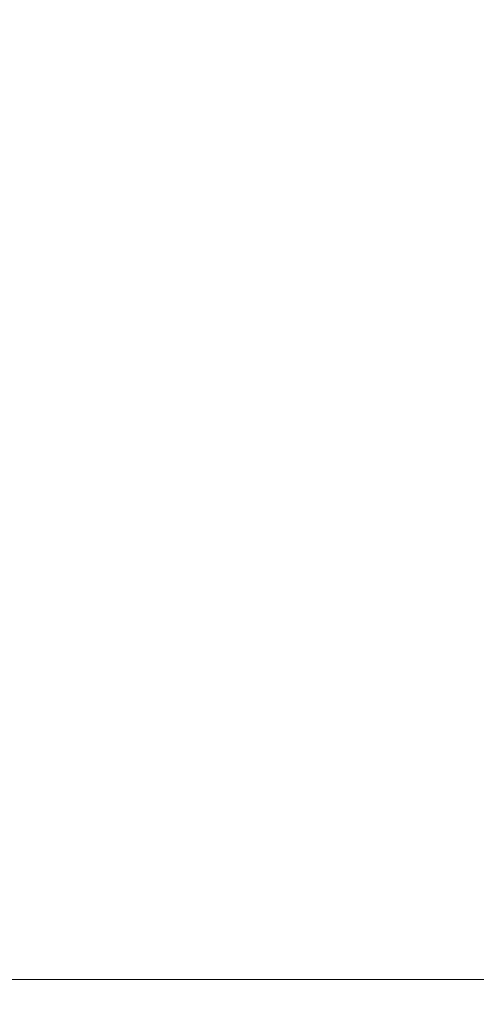
# Model space of a CAD drawing. Extents: x -253 to 252, y -450 to 0.
# Drawn here: x -221 to -196, y -450 to -397 of the extents above; entities that cross this region are included whole.
import ezdxf

# ---------------------------------------------------------------- set-up
doc = ezdxf.new("R2010")
doc.units = 0
doc.header["$LTSCALE"] = 500
doc.header["$MEASUREMENT"] = 0
doc.layers.add('CERAMIKA', color=254, linetype='Continuous')

msp = doc.modelspace()

# ---------------------------------------------------------------- linework, layer by layer
at = {"layer": 'CERAMIKA', "lineweight": 0}
for points, invisible_edges in [([(-206.842, -398.727, 850), (-201.364, -396.821, 850), (-202.167, -390.257, 850), (-207.76, -391.477, 850)], 15), ([(-206.842, -398.727, 850), (-207.76, -391.477, 850), (-215.568, -392.2, 850), (-214.995, -399.836, 850)], 15), ([(-214.995, -399.836, 850), (-215.568, -392.2, 850), (-224.388, -392.557, 850), (-224.245, -400.369, 850)], 15), ([(-199.571, -399.216, 850), (-196.652, -396.517, 849.844), (-197.785, -394.776, 849.844), (-201.364, -396.821, 850)], 15), ([(-194.42, -394.766, 849.375), (-196.652, -396.517, 849.844), (-194.701, -397.553, 849.844), (-192.908, -395.673, 849.375)], 15), ([(-199.571, -399.216, 850), (-196.334, -400.619, 850), (-194.701, -397.553, 849.844), (-196.652, -396.517, 849.844)], 15), ([(-215.267, -398.29, 601.045), (-221.219, -398.29, 601.045), (-220.781, -396.856, 594.292), (-214.829, -396.856, 594.292)], 15), ([(-215.267, -398.29, 601.045), (-214.829, -396.856, 594.292), (-208.25, -396.856, 594.292), (-208.688, -398.29, 601.045)], 15), ([(-208.688, -398.29, 601.045), (-208.25, -396.856, 594.292), (-200.215, -396.856, 594.292), (-200.65, -398.29, 601.045)], 15), ([(-204.093, -403.774, 850), (-199.571, -399.216, 850), (-201.364, -396.821, 850), (-206.842, -398.727, 850)], 15), ([(-190.318, -398.29, 601.045), (-200.65, -398.29, 601.045), (-200.215, -396.856, 594.292), (-189.894, -396.856, 594.292)], 15), ([(-196.334, -400.619, 850), (-189.782, -401.299, 850), (-189.496, -398.065, 849.844), (-194.701, -397.553, 849.844)], 15), ([(-215.722, -399.78, 608.061), (-221.674, -399.78, 608.061), (-221.219, -398.29, 601.045), (-215.267, -398.29, 601.045)], 15), ([(-215.722, -399.78, 608.061), (-215.267, -398.29, 601.045), (-208.688, -398.29, 601.045), (-209.143, -399.78, 608.061)], 15), ([(-204.093, -403.774, 850), (-206.842, -398.727, 850), (-214.995, -399.836, 850), (-214.309, -405.301, 850)], 15), ([(-209.143, -399.78, 608.061), (-208.688, -398.29, 601.045), (-200.65, -398.29, 601.045), (-201.101, -399.78, 608.061)], 15), ([(-190.759, -399.78, 608.061), (-201.101, -399.78, 608.061), (-200.65, -398.29, 601.045), (-190.318, -398.29, 601.045)], 15), ([(-204.093, -403.774, 850), (-196.553, -405.619, 850), (-196.334, -400.619, 850), (-199.571, -399.216, 850)], 15), ([(-214.309, -405.301, 850), (-214.995, -399.836, 850), (-224.245, -400.369, 850), (-224.073, -405.906, 850)], 15), ([(-215.722, -399.78, 608.061), (-216.177, -401.269, 615.077), (-222.129, -401.269, 615.077), (-221.674, -399.78, 608.061)], 15), ([(-215.722, -399.78, 608.061), (-209.143, -399.78, 608.061), (-209.598, -401.269, 615.077), (-216.177, -401.269, 615.077)], 15), ([(-209.143, -399.78, 608.061), (-201.101, -399.78, 608.061), (-201.553, -401.269, 615.077), (-209.598, -401.269, 615.077)], 15), ([(-190.759, -399.78, 608.061), (-191.2, -401.269, 615.077), (-201.553, -401.269, 615.077), (-201.101, -399.78, 608.061)], 15), ([(-196.553, -405.619, 850), (-188.008, -406.353, 850), (-189.782, -401.299, 850), (-196.334, -400.619, 850)], 15), ([(-216.177, -401.269, 615.077), (-216.621, -402.721, 621.917), (-222.573, -402.721, 621.917), (-222.129, -401.269, 615.077)], 15), ([(-216.177, -401.269, 615.077), (-209.598, -401.269, 615.077), (-210.042, -402.721, 621.917), (-216.621, -402.721, 621.917)], 15), ([(-209.598, -401.269, 615.077), (-201.553, -401.269, 615.077), (-201.993, -402.721, 621.917), (-210.042, -402.721, 621.917)], 15), ([(-191.2, -401.269, 615.077), (-191.63, -402.721, 621.917), (-201.993, -402.721, 621.917), (-201.553, -401.269, 615.077)], 15), ([(-217.042, -404.099, 628.407), (-222.994, -404.099, 628.407), (-222.573, -402.721, 621.917), (-216.621, -402.721, 621.917)], 15), ([(-217.042, -404.099, 628.407), (-216.621, -402.721, 621.917), (-210.042, -402.721, 621.917), (-210.463, -404.099, 628.407)], 15), ([(-210.463, -404.099, 628.407), (-210.042, -402.721, 621.917), (-201.993, -402.721, 621.917), (-202.411, -404.099, 628.407)], 15), ([(-192.038, -404.099, 628.407), (-202.411, -404.099, 628.407), (-201.993, -402.721, 621.917), (-191.63, -402.721, 621.917)], 15), ([(-217.429, -405.365, 634.371), (-223.381, -405.365, 634.371), (-222.994, -404.099, 628.407), (-217.042, -404.099, 628.407)], 15), ([(-217.429, -405.365, 634.371), (-217.042, -404.099, 628.407), (-210.463, -404.099, 628.407), (-210.85, -405.365, 634.371)], 15), ([(-204.093, -403.774, 850), (-214.309, -405.301, 850), (-213.784, -413.202, 850), (-203.513, -412.975, 850)], 15), ([(-210.85, -405.365, 634.371), (-210.463, -404.099, 628.407), (-202.411, -404.099, 628.407), (-202.795, -405.365, 634.371)], 15), ([(-204.093, -403.774, 850), (-203.513, -412.975, 850), (-194.105, -413.3, 850), (-196.553, -405.619, 850)], 15), ([(-192.412, -405.365, 634.371), (-202.795, -405.365, 634.371), (-202.411, -404.099, 628.407), (-192.038, -404.099, 628.407)], 15), ([(-214.309, -405.301, 850), (-224.073, -405.906, 850), (-223.942, -413.579, 850), (-213.784, -413.202, 850)], 15), ([(-217.429, -405.365, 634.371), (-217.77, -406.482, 639.633), (-223.722, -406.482, 639.633), (-223.381, -405.365, 634.371)], 15), ([(-217.429, -405.365, 634.371), (-210.85, -405.365, 634.371), (-211.191, -406.482, 639.633), (-217.77, -406.482, 639.633)], 15), ([(-210.85, -405.365, 634.371), (-202.795, -405.365, 634.371), (-203.133, -406.482, 639.633), (-211.191, -406.482, 639.633)], 15), ([(-192.412, -405.365, 634.371), (-192.743, -406.482, 639.633), (-203.133, -406.482, 639.633), (-202.795, -405.365, 634.371)], 15), ([(-196.553, -405.619, 850), (-194.105, -413.3, 850), (-183.14, -413.751, 850), (-188.008, -406.353, 850)], 15), ([(-217.77, -406.482, 639.633), (-218.157, -407.749, 645.597), (-224.109, -407.749, 645.597), (-223.722, -406.482, 639.633)], 15), ([(-217.77, -406.482, 639.633), (-211.191, -406.482, 639.633), (-211.578, -407.749, 645.597), (-218.157, -407.749, 645.597)], 15), ([(-211.191, -406.482, 639.633), (-203.133, -406.482, 639.633), (-203.517, -407.749, 645.597), (-211.578, -407.749, 645.597)], 15), ([(-192.743, -406.482, 639.633), (-193.118, -407.749, 645.597), (-203.517, -407.749, 645.597), (-203.133, -406.482, 639.633)], 15), ([(-218.68, -409.462, 653.665), (-224.632, -409.462, 653.665), (-224.109, -407.749, 645.597), (-218.157, -407.749, 645.597)], 15), ([(-218.68, -409.462, 653.665), (-218.157, -407.749, 645.597), (-211.578, -407.749, 645.597), (-212.101, -409.462, 653.665)], 15), ([(-212.101, -409.462, 653.665), (-211.578, -407.749, 645.597), (-203.517, -407.749, 645.597), (-204.036, -409.462, 653.665)], 15), ([(-193.625, -409.462, 653.665), (-204.036, -409.462, 653.665), (-203.517, -407.749, 645.597), (-193.118, -407.749, 645.597)], 15), ([(-219.431, -411.919, 665.242), (-225.383, -411.919, 665.242), (-224.632, -409.462, 653.665), (-218.68, -409.462, 653.665)], 15), ([(-219.431, -411.919, 665.242), (-218.68, -409.462, 653.665), (-212.101, -409.462, 653.665), (-212.852, -411.919, 665.242)], 15), ([(-212.852, -411.919, 665.242), (-212.101, -409.462, 653.665), (-204.036, -409.462, 653.665), (-204.781, -411.919, 665.242)], 15), ([(-194.352, -411.919, 665.242), (-204.781, -411.919, 665.242), (-204.036, -409.462, 653.665), (-193.625, -409.462, 653.665)], 15), ([(-219.431, -411.919, 665.242), (-220.501, -415.42, 681.73), (-226.453, -415.42, 681.73), (-225.383, -411.919, 665.242)], 15), ([(-219.431, -411.919, 665.242), (-212.852, -411.919, 665.242), (-213.922, -415.42, 681.73), (-220.501, -415.42, 681.73)], 15), ([(-212.852, -411.919, 665.242), (-204.781, -411.919, 665.242), (-205.842, -415.42, 681.73), (-213.922, -415.42, 681.73)], 15), ([(-194.352, -411.919, 665.242), (-195.388, -415.42, 681.73), (-205.842, -415.42, 681.73), (-204.781, -411.919, 665.242)], 15), ([(-203.513, -412.975, 850), (-213.784, -413.202, 850), (-213.208, -422.156, 850), (-201.783, -422.099, 850)], 15), ([(-203.513, -412.975, 850), (-201.783, -422.099, 850), (-190.063, -422.18, 850), (-194.105, -413.3, 850)], 15), ([(-213.784, -413.202, 850), (-223.942, -413.579, 850), (-223.798, -422.25, 850), (-213.208, -422.156, 850)], 15), ([(-220.501, -415.42, 681.73), (-221.805, -419.689, 701.839), (-227.757, -419.689, 701.839), (-226.453, -415.42, 681.73)], 15), ([(-220.501, -415.42, 681.73), (-213.922, -415.42, 681.73), (-215.226, -419.689, 701.839), (-221.805, -419.689, 701.839)], 15), ([(-213.922, -415.42, 681.73), (-205.842, -415.42, 681.73), (-207.137, -419.689, 701.839), (-215.226, -419.689, 701.839)], 15), ([(-195.388, -415.42, 681.73), (-196.652, -419.689, 701.839), (-207.137, -419.689, 701.839), (-205.842, -415.42, 681.73)], 15), ([(-181.685, -415.42, 681.73), (-182.888, -419.689, 701.839), (-196.652, -419.689, 701.839), (-195.388, -415.42, 681.73)], 15), ([(-223.261, -424.453, 724.28), (-221.805, -419.689, 701.839), (-215.226, -419.689, 701.839), (-216.682, -424.453, 724.28)], 15), ([(-216.682, -424.453, 724.28), (-215.226, -419.689, 701.839), (-207.137, -419.689, 701.839), (-208.581, -424.453, 724.28)], 15), ([(-198.062, -424.453, 724.28), (-208.581, -424.453, 724.28), (-207.137, -419.689, 701.839), (-196.652, -419.689, 701.839)], 15), ([(-184.23, -424.453, 724.28), (-198.062, -424.453, 724.28), (-196.652, -419.689, 701.839), (-182.888, -419.689, 701.839)], 15), ([(-212.373, -430.78, 850), (-213.208, -422.156, 850), (-223.798, -422.25, 850), (-223.589, -430.78, 850)], 15), ([(-199.598, -430.78, 850), (-201.783, -422.099, 850), (-213.208, -422.156, 850), (-212.373, -430.78, 850)], 15), ([(-199.598, -430.78, 850), (-190.063, -422.18, 850), (-201.783, -422.099, 850), (-199.598, -430.78, 850)], 15), ([(-199.598, -430.78, 850), (-197.499, -438.142, 850), (-185.499, -430.78, 850), (-190.063, -422.18, 850)], 15), ([(-224.784, -429.439, 747.763), (-223.261, -424.453, 724.28), (-216.682, -424.453, 724.28), (-218.205, -429.439, 747.763)], 15), ([(-218.205, -429.439, 747.763), (-216.682, -424.453, 724.28), (-208.581, -424.453, 724.28), (-210.092, -429.439, 747.763)], 15), ([(-199.538, -429.439, 747.763), (-210.092, -429.439, 747.763), (-208.581, -424.453, 724.28), (-198.062, -424.453, 724.28)], 15), ([(-185.634, -429.439, 747.763), (-199.538, -429.439, 747.763), (-198.062, -424.453, 724.28), (-184.23, -424.453, 724.28)], 15), ([(-224.784, -429.439, 747.763), (-218.205, -429.439, 747.763), (-219.712, -434.372, 770.999), (-226.291, -434.372, 770.999)], 15), ([(-218.205, -429.439, 747.763), (-210.092, -429.439, 747.763), (-211.588, -434.372, 770.999), (-219.712, -434.372, 770.999)], 15), ([(-199.538, -429.439, 747.763), (-200.998, -434.372, 770.999), (-211.588, -434.372, 770.999), (-210.092, -429.439, 747.763)], 15), ([(-185.634, -429.439, 747.763), (-187.023, -434.372, 770.999), (-200.998, -434.372, 770.999), (-199.538, -429.439, 747.763)], 15), ([(-211.533, -438.142, 850), (-212.373, -430.78, 850), (-223.589, -430.78, 850), (-223.379, -438.142, 850)], 15), ([(-197.499, -438.142, 850), (-199.598, -430.78, 850), (-212.373, -430.78, 850), (-211.533, -438.142, 850)], 15), ([(-181.301, -438.142, 850), (-185.499, -430.78, 850), (-197.499, -438.142, 850), (-181.301, -438.142, 850)], 15), ([(-226.291, -434.372, 770.999), (-219.712, -434.372, 770.999), (-221.253, -438.996, 792.778), (-227.844, -438.996, 792.778)], 15), ([(-219.712, -434.372, 770.999), (-211.588, -434.372, 770.999), (-213.088, -438.996, 792.778), (-221.253, -438.996, 792.778)], 15), ([(-200.998, -434.372, 770.999), (-202.43, -438.996, 792.778), (-213.088, -438.996, 792.778), (-211.588, -434.372, 770.999)], 15), ([(-187.023, -434.372, 770.999), (-188.358, -438.996, 792.778), (-202.43, -438.996, 792.778), (-200.998, -434.372, 770.999)], 15), ([(-211.533, -438.142, 850), (-223.379, -438.142, 850), (-223.232, -443.312, 850), (-210.943, -443.312, 850)], 15), ([(-211.533, -438.142, 850), (-210.943, -443.312, 850), (-197.499, -438.142, 850), (-211.533, -438.142, 850)], 15), ([(-196.025, -443.312, 850), (-197.499, -438.142, 850), (-210.943, -443.312, 850), (-210.481, -446.685, 849.841)], 15), ([(-197.499, -438.142, 850), (-196.025, -443.312, 850), (-178.353, -443.312, 850), (-181.301, -438.142, 850)], 15), ([(-222.876, -443.054, 811.893), (-221.253, -438.996, 792.778), (-213.088, -438.996, 792.778), (-214.616, -443.054, 811.893)], 15), ([(-203.823, -443.054, 811.893), (-214.616, -443.054, 811.893), (-213.088, -438.996, 792.778), (-202.43, -438.996, 792.778)], 15), ([(-189.597, -443.054, 811.893), (-203.823, -443.054, 811.893), (-202.43, -438.996, 792.778), (-188.358, -438.996, 792.778)], 15), ([(-224.631, -446.29, 827.136), (-222.876, -443.054, 811.893), (-214.616, -443.054, 811.893), (-216.191, -446.29, 827.136)], 15), ([(-210.943, -443.312, 850), (-223.232, -443.312, 850), (-223.025, -446.685, 849.841), (-210.481, -446.685, 849.841)], 15), ([(-205.164, -446.29, 827.136), (-216.191, -446.29, 827.136), (-214.616, -443.054, 811.893), (-203.823, -443.054, 811.893)], 15), ([(-196.025, -443.312, 850), (-210.481, -446.685, 849.841), (-195.012, -446.685, 849.841), (-196.025, -443.312, 850)], 15), ([(-190.7, -446.29, 827.136), (-205.164, -446.29, 827.136), (-203.823, -443.054, 811.893), (-189.597, -443.054, 811.893)], 15), ([(-196.025, -443.312, 850), (-195.012, -446.685, 849.841), (-176.388, -446.685, 849.841), (-178.353, -443.312, 850)], 15), ([(-224.631, -446.29, 827.136), (-216.191, -446.29, 827.136), (-217.835, -448.447, 837.298), (-226.568, -448.447, 837.298)], 15), ([(-205.164, -446.29, 827.136), (-206.441, -448.447, 837.298), (-217.835, -448.447, 837.298), (-216.191, -446.29, 827.136)], 15), ([(-190.7, -446.29, 827.136), (-191.627, -448.447, 837.298), (-206.441, -448.447, 837.298), (-205.164, -446.29, 827.136)], 15), ([(-210.023, -448.659, 849.365), (-210.481, -446.685, 849.841), (-223.025, -446.685, 849.841), (-222.638, -448.659, 849.365)], 7), ([(-194.296, -448.659, 849.365), (-195.012, -446.685, 849.841), (-210.481, -446.685, 849.841), (-210.023, -448.659, 849.365)], 15), ([(-226.568, -448.447, 837.298), (-217.835, -448.447, 837.298), (-219.425, -449.644, 843.49), (-228.502, -449.644, 843.49)], 15), ([(-209.446, -449.632, 848.412), (-210.023, -448.659, 849.365), (-222.638, -448.659, 849.365), (-221.95, -449.632, 848.412)], 15), ([(-206.441, -448.447, 837.298), (-207.61, -449.644, 843.49), (-219.425, -449.644, 843.49), (-217.835, -448.447, 837.298)], 15), ([(-193.712, -449.632, 848.412), (-194.296, -448.659, 849.365), (-210.023, -448.659, 849.365), (-209.446, -449.632, 848.412)], 13), ([(-191.627, -448.447, 837.298), (-192.414, -449.644, 843.49), (-207.61, -449.644, 843.49), (-206.441, -448.447, 837.298)], 15), ([(-230.252, -450, 846.824), (-228.502, -449.644, 843.49), (-219.425, -449.644, 843.49), (-220.837, -450, 846.824)], 15), ([(-209.446, -449.632, 848.412), (-221.95, -449.632, 848.412), (-220.837, -450, 846.824), (-208.627, -450, 846.824)], 15), ([(-208.627, -450, 846.824), (-220.837, -450, 846.824), (-219.425, -449.644, 843.49), (-207.61, -449.644, 843.49)], 15), ([(-193.712, -449.632, 848.412), (-209.446, -449.632, 848.412), (-208.627, -450, 846.824), (-193.097, -450, 846.824)], 15), ([(-193.097, -450, 846.824), (-208.627, -450, 846.824), (-207.61, -449.644, 843.49), (-192.414, -449.644, 843.49)], 15)]:
    msp.add_3dface(points, dxfattribs=dict(at, invisible_edges=invisible_edges))

doc.saveas('drawing.dxf')
